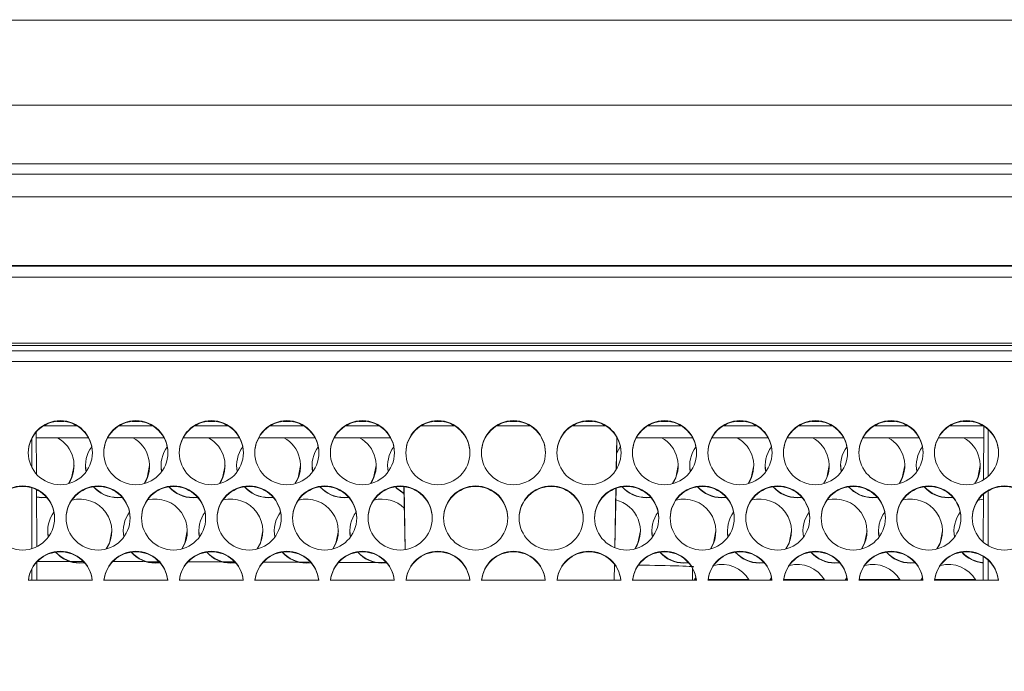
# Model space of a CAD drawing. Units: millimetres. Extents: x 913 to 1326, y 2 to 282.
# Drawn here: x 1194 to 1195, y 196 to 197 of the extents above; entities that cross this region are included whole.
import ezdxf

# ---------------------------------------------------------------- set-up
doc = ezdxf.new("R2010")
doc.units = ezdxf.units.MM
doc.header["$PDSIZE"] = -1
doc.layers.add('DIMENSIONS', color=252, linetype='Continuous')
doc.styles.get("Standard").update_dxf_attribs({"font": 'arial.ttf'})
doc.dimstyles.new('ISO-25 - ab', dxfattribs={"dimtxt": 3, "dimasz": 2.5, "dimexe": 1.25, "dimexo": 0.625, "dimtad": 1, "dimdec": 0, "dimlfac": 30, "dimrnd": 5, "dimzin": 1, "dimtxsty": 'Standard', "dimcen": 2.5, "dimadec": 0, "dimazin": 0, "dimtfac": 1, "dimtdec": 0, "dimtmove": 0, "dimatfit": 3, "dimfxl": 1, "dimlwd": 15, "dimlwe": 15, "dimarcsym": 0})

# ---------------------------------------------------------------- blocks, each defined once
blk = doc.blocks.new('*D43')
at = {"layer": 'Defpoints', "color": 0, "lineweight": 15, "transparency": 16777216}
for p in [(1220.4192, 211.9077), (1147.3592, 194.8131), (1220.4192, 194.8131)]:
    blk.add_point(p, dxfattribs=at)
at = {"layer": 'DIMENSIONS', "color": 0, "lineweight": 15, "transparency": 16777216}
for p, q in [((1147.3592, 195.4381), (1147.3592, 213.1577)), ((1220.4192, 195.4381), (1220.4192, 213.1577)), ((1149.8592, 211.9077), (1217.9192, 211.9077))]:
    blk.add_line(p, q, dxfattribs=at)
for points in [[(1149.8592, 212.3243), (1149.8592, 211.491), (1147.3592, 211.9077)], [(1217.9192, 212.3243), (1217.9192, 211.491), (1220.4192, 211.9077)]]:
    blk.add_solid(points, dxfattribs=at)
at = {"layer": 'DIMENSIONS', "color": 0, "lineweight": 15, "transparency": 16777216, "insert": (1183.8892, 214.4552), "char_height": 3, "attachment_point": 5}
blk.add_mtext('2190 [86,3"]', dxfattribs=at)

msp = doc.modelspace()

# ---------------------------------------------------------------- linework, layer by layer
at = {"color": 7, "linetype": 'Continuous', "lineweight": 15}
for p, q in [((1195.7978, 196.7115), (1187.8486, 196.7115)), ((1188.7892, 196.5876), (1196.5092, 196.5876)), ((1196.5092, 196.5024), (1188.7892, 196.5024)), ((1170.8602, 196.4873), (1196.9182, 196.4873)), ((1170.8602, 196.454), (1196.9182, 196.454)), ((1196.9305, 196.3533), (1170.8479, 196.3533)), ((1170.8496, 196.354), (1196.9288, 196.354)), ((1196.9305, 196.3373), (1170.8479, 196.3373)), ((1188.6392, 196.2407), (1196.5092, 196.2407)), ((1188.6392, 196.2374), (1196.5092, 196.2374)), ((1196.5092, 196.23), (1188.6391, 196.23)), ((1188.6392, 196.214), (1196.5092, 196.214)), ((1194.054, 196.127), (1194.0644, 196.127)), ((1194.164, 196.127), (1194.1744, 196.127)), ((1194.274, 196.127), (1194.2844, 196.127)), ((1194.384, 196.127), (1194.3944, 196.127)), ((1194.494, 196.127), (1194.5044, 196.127)), ((1194.604, 196.127), (1194.6144, 196.127)), ((1194.714, 196.127), (1194.7244, 196.127)), ((1194.824, 196.127), (1194.8344, 196.127)), ((1194.934, 196.127), (1194.9444, 196.127)), ((1195.044, 196.127), (1195.0544, 196.127)), ((1195.154, 196.127), (1195.1644, 196.127)), ((1195.264, 196.127), (1195.2744, 196.127)), ((1195.374, 196.127), (1195.3844, 196.127)), ((1194.0241, 196.1114), (1194.0244, 196.0502)), ((1194.0837, 196.1203), (1194.0346, 196.1203)), ((1194.1937, 196.1203), (1194.1446, 196.1203)), ((1194.3037, 196.1203), (1194.2546, 196.1203)), ((1194.4137, 196.1203), (1194.3646, 196.1203)), ((1194.5237, 196.1203), (1194.4746, 196.1203)), ((1194.6337, 196.1203), (1194.5846, 196.1203)), ((1194.7437, 196.1203), (1194.6946, 196.1203)), ((1194.8537, 196.1203), (1194.8046, 196.1203)), ((1194.9637, 196.1203), (1194.9146, 196.1203)), ((1195.0737, 196.1203), (1195.0246, 196.1203)), ((1195.1837, 196.1203), (1195.1346, 196.1203)), ((1195.2937, 196.1203), (1195.2446, 196.1203)), ((1195.4037, 196.1203), (1195.3546, 196.1203)), ((1195.4039, 196.0418), (1195.4043, 196.1199)), ((1195.4105, 196.0468), (1195.4105, 196.1152)), ((1194.0179, 196.0597), (1194.0179, 196.1023)), ((1194.0242, 196.1031), (1194.1001, 196.1031)), ((1194.1283, 196.1031), (1194.2101, 196.1031)), ((1194.2383, 196.1031), (1194.3201, 196.1031)), ((1194.3483, 196.1031), (1194.4301, 196.1031)), ((1194.4583, 196.1031), (1194.5401, 196.1031)), ((1194.8688, 196.0567), (1194.8696, 196.1039)), ((1194.8691, 196.0571), (1194.8699, 196.1034)), ((1194.8699, 196.1031), (1194.8701, 196.1031)), ((1194.8983, 196.1031), (1194.9801, 196.1031)), ((1195.0083, 196.1031), (1195.0901, 196.1031)), ((1195.1183, 196.1031), (1195.2001, 196.1031)), ((1195.2283, 196.1031), (1195.3101, 196.1031)), ((1195.3383, 196.1031), (1195.4042, 196.1031)), ((1194.8695, 196.0803), (1194.8749, 196.0899)), ((1194.0959, 196.0627), (1194.0968, 196.0537)), ((1194.2059, 196.0627), (1194.2068, 196.0537)), ((1194.3159, 196.0627), (1194.3168, 196.0537)), ((1194.4259, 196.0627), (1194.4268, 196.0537)), ((1194.5359, 196.0627), (1194.5368, 196.0537)), ((1194.9759, 196.0627), (1194.9768, 196.0537)), ((1195.0859, 196.0627), (1195.0868, 196.0537)), ((1195.1959, 196.0627), (1195.1968, 196.0537)), ((1195.3059, 196.0627), (1195.3068, 196.0537)), ((1194.0179, 195.9416), (1194.0179, 196.03)), ((1194.0245, 196.0274), (1194.0249, 195.9444)), ((1194.5597, 196.0317), (1194.5613, 195.9401)), ((1194.56, 196.0317), (1194.5616, 195.9401)), ((1194.8668, 195.9429), (1194.8683, 196.0293)), ((1194.8671, 195.9428), (1194.8686, 196.0294)), ((1195.4105, 195.946), (1195.4105, 196.0256)), ((1194.0245, 196.0168), (1194.0325, 196.0161)), ((1194.0325, 196.0156), (1194.0245, 196.0163)), ((1194.0325, 196.0161), (1194.039, 196.0165)), ((1194.0393, 196.0161), (1194.0325, 196.0156)), ((1194.1425, 196.0161), (1194.149, 196.0165)), ((1194.1493, 196.0161), (1194.1425, 196.0156)), ((1194.2525, 196.0161), (1194.259, 196.0165)), ((1194.2593, 196.0161), (1194.2525, 196.0156)), ((1194.3625, 196.0161), (1194.369, 196.0165)), ((1194.3693, 196.0161), (1194.3625, 196.0156)), ((1194.4725, 196.0161), (1194.479, 196.0165)), ((1194.4793, 196.0161), (1194.4725, 196.0156)), ((1194.9125, 196.0161), (1194.919, 196.0165)), ((1194.9193, 196.0161), (1194.9125, 196.0156)), ((1195.0225, 196.0161), (1195.029, 196.0165)), ((1195.0293, 196.0161), (1195.0225, 196.0156)), ((1195.1325, 196.0161), (1195.139, 196.0165)), ((1195.1393, 196.0161), (1195.1325, 196.0156)), ((1195.2425, 196.0161), (1195.249, 196.0165)), ((1195.2493, 196.0161), (1195.2425, 196.0156)), ((1195.3525, 196.0161), (1195.359, 196.0165)), ((1195.3593, 196.0161), (1195.3525, 196.0156)), ((1195.3963, 196.0123), (1195.4039, 196.0136)), ((1195.4035, 195.951), (1195.4038, 196.0209)), ((1194.0409, 195.9675), (1194.0417, 195.9585)), ((1194.1509, 195.9675), (1194.1517, 195.9585)), ((1194.2609, 195.9675), (1194.2617, 195.9585)), ((1194.3709, 195.9675), (1194.3717, 195.9585)), ((1194.4809, 195.9675), (1194.4817, 195.9585)), ((1194.9209, 195.9675), (1194.9217, 195.9585)), ((1195.0309, 195.9675), (1195.0317, 195.9585)), ((1195.1409, 195.9675), (1195.1417, 195.9585)), ((1195.2509, 195.9675), (1195.2517, 195.9585)), ((1195.3609, 195.9675), (1195.3617, 195.9585)), ((1194.0249, 195.9229), (1194.0916, 195.9227)), ((1194.025, 195.922), (1194.0251, 195.8958)), ((1194.0875, 195.9209), (1194.094, 195.9213)), ((1194.1975, 195.9209), (1194.204, 195.9213)), ((1194.2465, 195.9223), (1194.3135, 195.9221)), ((1194.3075, 195.9209), (1194.314, 195.9213)), ((1194.4175, 195.9209), (1194.424, 195.9213)), ((1194.5275, 195.9209), (1194.534, 195.9213)), ((1194.9675, 195.9209), (1194.974, 195.9213)), ((1195.0775, 195.9209), (1195.084, 195.9213)), ((1195.1875, 195.9209), (1195.194, 195.9213)), ((1195.2975, 195.9209), (1195.304, 195.9213)), ((1195.4033, 195.8958), (1195.4034, 195.9301)), ((1195.4035, 195.9301), (1195.4033, 195.8958)), ((1195.4105, 195.8958), (1195.4105, 195.9248)), ((1194.0179, 195.8958), (1194.0179, 195.9119)), ((1194.0944, 195.9209), (1194.0875, 195.9204)), ((1194.2044, 195.9209), (1194.1975, 195.9204)), ((1194.3144, 195.9209), (1194.3075, 195.9204)), ((1194.4244, 195.9209), (1194.4175, 195.9204)), ((1194.5344, 195.9209), (1194.5275, 195.9204)), ((1194.866, 195.8958), (1194.8664, 195.9184)), ((1194.9744, 195.9209), (1194.9675, 195.9204)), ((1194.9801, 195.8958), (1194.9801, 195.9127)), ((1195.0844, 195.9209), (1195.0775, 195.9204)), ((1195.1944, 195.9209), (1195.1875, 195.9204)), ((1195.3044, 195.9209), (1195.2975, 195.9204)), ((1194.0128, 195.8958), (1194.1056, 195.8958)), ((1194.1228, 195.8958), (1194.2156, 195.8958)), ((1194.2328, 195.8958), (1194.3256, 195.8958)), ((1194.3428, 195.8958), (1194.4356, 195.8958)), ((1194.4528, 195.8958), (1194.5456, 195.8958)), ((1194.5628, 195.8958), (1194.6556, 195.8958)), ((1194.6728, 195.8958), (1194.7656, 195.8958)), ((1194.7828, 195.8958), (1194.8756, 195.8958)), ((1194.8928, 195.8958), (1194.9856, 195.8958)), ((1194.9829, 195.8965), (1194.9849, 195.8995)), ((1195.0028, 195.8958), (1195.0956, 195.8958)), ((1195.0925, 195.8958), (1195.0949, 195.8995)), ((1195.1128, 195.8958), (1195.2056, 195.8958)), ((1195.2025, 195.8958), (1195.2049, 195.8995)), ((1195.2228, 195.8958), (1195.3156, 195.8958)), ((1195.3125, 195.8958), (1195.3149, 195.8995)), ((1195.3328, 195.8958), (1195.4256, 195.8958))]:
    msp.add_line(p, q, dxfattribs=at)
at = {"color": 8, "linetype": 'Continuous', "lineweight": 15}
for p, q in [((1194.9854, 195.8965), (1194.9829, 195.8965)), ((1195.0621, 195.8965), (1195.0029, 195.8965)), ((1195.0954, 195.8965), (1195.0929, 195.8965)), ((1195.1721, 195.8965), (1195.1129, 195.8965)), ((1195.2054, 195.8965), (1195.2029, 195.8965)), ((1195.2821, 195.8965), (1195.2229, 195.8965)), ((1195.3154, 195.8965), (1195.3129, 195.8965)), ((1195.3921, 195.8965), (1195.3329, 195.8965))]:
    msp.add_line(p, q, dxfattribs=at)
at = {"color": 7, "linetype": 'Continuous', "lineweight": 15, "flags": 128}
for points in [[(1194.0711, 196.0365), (1194.0756, 196.0449), (1194.0792, 196.0627)], [(1194.1811, 196.0365), (1194.1856, 196.0449), (1194.1892, 196.0627)], [(1194.2911, 196.0365), (1194.2956, 196.0449), (1194.2992, 196.0627)], [(1194.4011, 196.0365), (1194.4056, 196.0449), (1194.4092, 196.0627)], [(1194.5111, 196.0365), (1194.5156, 196.0449), (1194.5192, 196.0627)], [(1194.9511, 196.0365), (1194.9556, 196.0449), (1194.9592, 196.0627)], [(1195.0611, 196.0365), (1195.0656, 196.0449), (1195.0692, 196.0627)], [(1195.1711, 196.0365), (1195.1756, 196.0449), (1195.1792, 196.0627)], [(1195.2811, 196.0365), (1195.2856, 196.0449), (1195.2892, 196.0627)], [(1195.3911, 196.0365), (1195.3956, 196.0449), (1195.3992, 196.0627)], [(1194.5599, 196.0215), (1194.5495, 196.0293), (1194.5474, 196.0316)], [(1194.5478, 196.0316), (1194.5495, 196.0298), (1194.5599, 196.0219)], [(1194.1261, 195.9413), (1194.1306, 195.9497), (1194.1342, 195.9675)], [(1194.2361, 195.9413), (1194.2406, 195.9497), (1194.2442, 195.9675)], [(1194.3461, 195.9413), (1194.3506, 195.9497), (1194.3542, 195.9675)], [(1194.4561, 195.9413), (1194.4606, 195.9497), (1194.4642, 195.9675)], [(1194.8961, 195.9413), (1194.9006, 195.9497), (1194.9042, 195.9675)], [(1195.0061, 195.9413), (1195.0106, 195.9497), (1195.0142, 195.9675)], [(1195.1161, 195.9413), (1195.1206, 195.9497), (1195.1242, 195.9675)], [(1195.2261, 195.9413), (1195.2306, 195.9497), (1195.2342, 195.9675)], [(1195.3361, 195.9413), (1195.3406, 195.9497), (1195.3442, 195.9675)]]:
    msp.add_lwpolyline(points, dxfattribs=at)
at = {"color": 7, "linetype": 'Continuous', "lineweight": 15}
for centre in [(1194.0592, 196.0813), (1194.1692, 196.0814), (1194.2792, 196.0813), (1194.3892, 196.0813), (1194.4992, 196.0813), (1194.6092, 196.0813), (1194.7192, 196.0814), (1194.8292, 196.0813), (1194.9392, 196.0813), (1195.0492, 196.0813), (1195.1592, 196.0813), (1195.2692, 196.0814), (1195.3792, 196.0813), (1194.0042, 195.9862), (1194.1142, 195.9862), (1194.2242, 195.9862), (1194.3342, 195.9862), (1194.4442, 195.9862), (1194.5542, 195.9862), (1194.6642, 195.9862), (1194.7742, 195.9862), (1194.8842, 195.9862), (1194.9942, 195.9862), (1195.1042, 195.9862), (1195.2142, 195.9862), (1195.3242, 195.9862), (1195.4342, 195.9862)]:
    msp.add_circle(centre, 0.0467, dxfattribs=at)
for centre, radius, start, end in [((1194.0592, 196.0806), 0.0467, 0.0309, 179.9691), ((1194.1692, 196.0806), 0.0467, 0.0319, 179.9681), ((1194.2792, 196.0806), 0.0467, 0.0309, 179.9691), ((1194.3892, 196.0806), 0.0467, 0.0293, 179.9707), ((1194.4992, 196.0806), 0.0467, 0.0302, 179.9698), ((1194.6092, 196.0806), 0.0467, 0.0309, 179.9691), ((1194.7192, 196.0806), 0.0467, 0.0319, 179.9681), ((1194.8292, 196.0806), 0.0467, 0.0309, 179.9691), ((1194.9392, 196.0806), 0.0467, 0.0293, 179.9707), ((1195.0492, 196.0806), 0.0467, 0.0302, 179.9698), ((1195.1592, 196.0806), 0.0467, 0.0309, 179.9691), ((1195.2692, 196.0806), 0.0467, 0.0319, 179.9681), ((1195.3792, 196.0806), 0.0467, 0.0309, 179.9691), ((1194.0325, 196.0623), 0.0466, 326.8054, 61.1622), ((1194.1426, 196.0623), 0.0466, 326.7876, 61.1799), ((1194.2525, 196.0623), 0.0466, 326.8054, 61.1622), ((1194.3625, 196.0623), 0.0466, 326.8006, 61.167), ((1194.4726, 196.0623), 0.0466, 326.8026, 61.1714), ((1194.9125, 196.0623), 0.0466, 326.8006, 61.167), ((1195.0226, 196.0623), 0.0466, 326.8026, 61.1714), ((1195.1325, 196.0623), 0.0466, 326.8006, 61.167), ((1195.2426, 196.0623), 0.0466, 326.7876, 61.1799), ((1195.3525, 196.0623), 0.0466, 326.8054, 61.1622), ((1194.1425, 196.0623), 0.0467, 143.6795, 190.7607), ((1194.2525, 196.0623), 0.0466, 143.6628, 190.7774), ((1194.3625, 196.0623), 0.0466, 143.6628, 190.7774), ((1194.4725, 196.0623), 0.0466, 143.6628, 190.7774), ((1194.5825, 196.0623), 0.0466, 143.6628, 190.7774), ((1195.0225, 196.0623), 0.0466, 143.6628, 190.7774), ((1195.1325, 196.0623), 0.0466, 143.6628, 190.7774), ((1195.2425, 196.0623), 0.0467, 143.6741, 190.7542), ((1195.3525, 196.0623), 0.0466, 143.6628, 190.7774), ((1194.0042, 195.9854), 0.0467, 0.0325, 179.9675), ((1194.1142, 195.9854), 0.0467, 0.0309, 179.9691), ((1194.1425, 196.0623), 0.0466, 221.1333, 270.0325), ((1194.1425, 196.0627), 0.0466, 221.8228, 270.0325), ((1194.2242, 195.9854), 0.0467, 0.0319, 179.9681), ((1194.2525, 196.0623), 0.0467, 221.1654, 270.0004), ((1194.2525, 196.0628), 0.0467, 221.8604, 269.9948), ((1194.3342, 195.9854), 0.0467, 0.0325, 179.9675), ((1194.3625, 196.0623), 0.0466, 221.1333, 270.0276), ((1194.3625, 196.0627), 0.0466, 221.8228, 270.0276), ((1194.4442, 195.9854), 0.0467, 0.0336, 179.9664), ((1194.4725, 196.0623), 0.0466, 221.1377, 270.0281), ((1194.4725, 196.0627), 0.0466, 221.8272, 270.0281), ((1194.5542, 195.9854), 0.0467, 0.0325, 179.9675), ((1194.6642, 195.9854), 0.0467, 0.0309, 179.9691), ((1194.7742, 195.9854), 0.0467, 0.0319, 179.9681), ((1194.8842, 195.9854), 0.0467, 0.0325, 179.9675), ((1194.9125, 196.0623), 0.0466, 221.1333, 270.0276), ((1194.9125, 196.0628), 0.0467, 221.8604, 269.9948), ((1194.9942, 195.9854), 0.0467, 0.0336, 179.9664), ((1195.0225, 196.0623), 0.0467, 221.1654, 270.0004), ((1195.0225, 196.0628), 0.0467, 221.8604, 269.9948), ((1195.1042, 195.9854), 0.0467, 0.0325, 179.9675), ((1195.1325, 196.0623), 0.0467, 221.1654, 270.0004), ((1195.1325, 196.0628), 0.0467, 221.8604, 269.9948), ((1195.2142, 195.9854), 0.0467, 0.0309, 179.9691), ((1195.2425, 196.0623), 0.0466, 221.1333, 270.0325), ((1195.2425, 196.0627), 0.0466, 221.8228, 270.0325), ((1195.3242, 195.9854), 0.0467, 0.0319, 179.9681), ((1195.3525, 196.0623), 0.0467, 221.1654, 270.0004), ((1195.3525, 196.0628), 0.0467, 221.8604, 269.9948), ((1195.4342, 195.9854), 0.0467, 0.0325, 179.9675), ((1194.0875, 195.967), 0.0467, 326.9013, 104.3031), ((1194.1975, 195.9671), 0.0467, 326.8924, 103.9025), ((1194.3075, 195.9671), 0.0467, 326.8917, 103.8989), ((1194.4175, 195.9671), 0.0466, 326.8906, 104.3139), ((1194.5275, 195.967), 0.0467, 45.4188, 104.2842), ((1194.8575, 195.9671), 0.0466, 326.8866, 76.663), ((1194.9675, 195.9671), 0.0466, 326.8906, 104.3139), ((1195.0775, 195.9671), 0.0467, 326.8917, 103.8989), ((1195.1875, 195.9671), 0.0467, 326.8924, 103.9025), ((1195.2975, 195.9671), 0.0467, 326.8924, 103.9025), ((1194.0875, 195.9671), 0.0466, 143.6329, 190.7526), ((1194.1975, 195.967), 0.0466, 143.6464, 190.7299), ((1194.3075, 195.967), 0.0466, 143.6464, 190.7299), ((1194.4175, 195.9671), 0.0466, 143.6497, 190.7358), ((1194.5275, 195.967), 0.0466, 143.6442, 190.7294), ((1194.9675, 195.967), 0.0467, 143.6627, 190.7228), ((1195.0775, 195.967), 0.0466, 143.6442, 190.7294), ((1195.1875, 195.9671), 0.0466, 143.6351, 190.7531), ((1195.2975, 195.967), 0.0466, 143.6442, 190.7294), ((1195.4075, 195.967), 0.0466, 143.6442, 190.7294), ((1194.0592, 195.8909), 0.0467, 5.941, 174.059), ((1194.0592, 195.8902), 0.0467, 5.9466, 174.0534), ((1194.0875, 195.967), 0.0466, 221.0774, 270.0201), ((1194.0875, 195.9675), 0.0466, 221.7599, 270.0253), ((1194.1692, 195.8909), 0.0467, 5.9395, 174.0605), ((1194.1692, 195.8902), 0.0467, 5.9451, 174.0549), ((1194.1975, 195.967), 0.0466, 221.0501, 270.0474), ((1194.1975, 195.9675), 0.0466, 221.7643, 270.0258), ((1194.2792, 195.8909), 0.0467, 5.941, 174.059), ((1194.2792, 195.8902), 0.0467, 5.9466, 174.0534), ((1194.3075, 195.967), 0.0466, 221.0774, 270.0201), ((1194.3075, 195.9675), 0.0466, 221.7599, 270.0253), ((1194.3892, 195.8909), 0.0467, 5.941, 174.059), ((1194.3892, 195.8902), 0.0467, 5.9466, 174.0534), ((1194.4175, 195.9671), 0.0467, 221.1114, 270.0016), ((1194.4175, 195.9675), 0.0466, 221.7599, 270.0302), ((1194.4992, 195.8909), 0.0467, 5.9395, 174.0605), ((1194.4992, 195.8902), 0.0467, 5.9451, 174.0549), ((1194.5275, 195.9671), 0.0467, 221.1114, 269.9968), ((1194.5275, 195.9676), 0.0467, 221.7969, 269.9932), ((1194.6092, 195.8909), 0.0467, 5.941, 174.059), ((1194.6092, 195.8902), 0.0467, 5.9466, 174.0534), ((1194.7192, 195.8909), 0.0467, 5.9395, 174.0605), ((1194.7192, 195.8902), 0.0467, 5.9451, 174.0549), ((1194.8292, 195.8909), 0.0467, 5.941, 174.059), ((1194.8292, 195.8902), 0.0467, 5.9466, 174.0534), ((1194.9392, 195.8909), 0.0467, 5.941, 174.059), ((1194.9392, 195.8902), 0.0467, 5.9466, 174.0534), ((1194.9675, 195.967), 0.0466, 221.0798, 270.0284), ((1194.9675, 195.9675), 0.0466, 221.7599, 270.0302), ((1195.0492, 195.8909), 0.0467, 5.941, 174.059), ((1195.0492, 195.8902), 0.0467, 5.9466, 174.0534), ((1195.0775, 195.967), 0.0466, 221.0774, 270.0201), ((1195.0775, 195.9676), 0.0467, 221.7969, 269.9932), ((1195.1592, 195.8909), 0.0467, 5.941, 174.059), ((1195.1592, 195.8902), 0.0467, 5.9466, 174.0534), ((1195.1875, 195.967), 0.0466, 221.0774, 270.0201), ((1195.1875, 195.9675), 0.0466, 221.7599, 270.0253), ((1195.2692, 195.8909), 0.0467, 5.9395, 174.0605), ((1195.2692, 195.8902), 0.0467, 5.9451, 174.0549), ((1195.2975, 195.967), 0.0466, 221.0774, 270.0201), ((1195.2975, 195.9676), 0.0467, 221.7969, 269.9932), ((1195.3792, 195.8909), 0.0467, 5.941, 174.059), ((1195.3792, 195.8902), 0.0467, 5.9466, 174.0534), ((1195.4075, 195.9671), 0.0467, 221.1096, 264.9957), ((1195.4075, 195.9675), 0.0466, 221.7591, 265.0219), ((1195.0225, 195.8718), 0.0467, 30.8826, 104.1499), ((1195.1325, 195.8718), 0.0467, 30.8791, 104.1503), ((1195.2425, 195.8718), 0.0467, 30.8873, 104.1453), ((1195.3525, 195.8718), 0.0467, 30.8808, 104.1486)]:
    msp.add_arc(centre, radius, start, end, dxfattribs=at)
for points, knots in [([(1194.1368, 195.9226), (1194.156, 195.9226), (1194.1797, 195.9225), (1194.2013, 195.9225), (1194.2053, 195.9225)], [0, 0, 0, 0, 0.813003, 1, 1, 1, 1]), ([(1194.3561, 195.9219), (1194.3578, 195.9219), (1194.3815, 195.9219), (1194.4022, 195.9218), (1194.4213, 195.9217)], [0, 0, 0, 0, 0.073141, 1, 1, 1, 1]), ([(1194.4655, 195.9214), (1194.4826, 195.9214), (1194.5069, 195.9213), (1194.5267, 195.9211), (1194.5326, 195.9211)], [0, 0, 0, 0, 0.703421, 1, 1, 1, 1]), ([(1194.9015, 195.9176), (1194.9229, 195.9172), (1194.9658, 195.9162), (1194.9865, 195.9153), (1194.98, 195.9148), (1194.98, 195.9148)], [0, 0, 0, 0, 0.498161, 0.997717, 1, 1, 1, 1])]:
    msp.add_open_spline(points, degree=3, knots=knots, dxfattribs=at)

# ---------------------------------------------------------------- dimensions: what is measured, and where the dimension line sits
at = {"layer": 'DIMENSIONS', "lineweight": 15}
dim = msp.add_linear_dim(base=(1220.4192, 211.9077), p1=(1147.3592, 194.8131), p2=(1220.4192, 194.8131), dimstyle='ISO-25 - ab', dxfattribs=at)
dim.commit()
dim.dimension.update_dxf_attribs({"geometry": '*D43', "text_midpoint": (1183.8892, 214.4552)})

doc.saveas('drawing.dxf')
